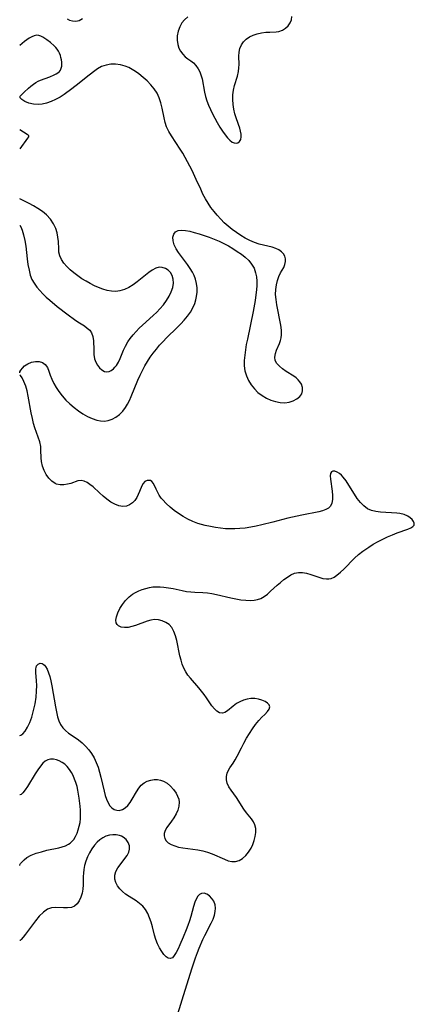
# Model space of a CAD drawing. Extents: x 1622110 to 1630312, y 2854827 to 2863029.
# Drawn here: x 1622110 to 1622247, y 2858193 to 2858535 of the extents above; entities that cross this region are included whole.
import ezdxf

# ---------------------------------------------------------------- set-up
doc = ezdxf.new("R2010")
doc.units = 0

msp = doc.modelspace()

# ---------------------------------------------------------------- linework, layer by layer
at = {"layer": 'WIL_060_Contours', "color": 0}
for points in [[(1622110, 2858526.18, 182), (1622110, 2858526.18, 182)], [(1622110, 2858508.4, 182), (1622110, 2858508.4, 182)], [(1622110, 2858508.24, 182), (1622110, 2858508.24, 182)], [(1622110, 2858496.87, 182), (1622110, 2858496.87, 182)], [(1622110, 2858490.21, 182), (1622110, 2858490.21, 182)], [(1622110, 2858472.76, 182), (1622110, 2858472.76, 182)], [(1622110, 2858463.48, 182), (1622110, 2858463.48, 182)], [(1622110, 2858412.27, 182), (1622110, 2858412.27, 182)], [(1622110, 2858411.51, 182), (1622110, 2858411.51, 182)], [(1622110, 2858286.11, 182), (1622110, 2858286.11, 182)], [(1622110, 2858265.59, 182), (1622110, 2858265.59, 182)], [(1622110, 2858240.82, 182), (1622110, 2858240.82, 182)], [(1622110, 2858214.71, 182), (1622110, 2858214.71, 182)]]:
    msp.add_polyline3d(points, dxfattribs=at)
at = {"layer": 'WIL_061_Contours', "color": 0}
for points in [[(1622126.5, 2858535.42, 182), (1622127.39, 2858534.97, 182), (1622128.44, 2858534.68, 182), (1622129.57, 2858534.62, 182), (1622130.72, 2858534.86, 182), (1622131.91, 2858535.52, 182)], [(1622168.55, 2858536.11, 182), (1622167.45, 2858535.11, 182), (1622166.52, 2858534.01, 182), (1622165.72, 2858532.62, 182), (1622165.18, 2858531.11, 182), (1622164.89, 2858529.55, 182), (1622164.84, 2858527.99, 182), (1622165.05, 2858526.48, 182), (1622165.46, 2858525.25, 182), (1622166.05, 2858524.12, 182), (1622166.78, 2858523.1, 182), (1622167.63, 2858522.24, 182), (1622168.57, 2858521.51, 182), (1622169.55, 2858520.85, 182), (1622170.5, 2858520.11, 182), (1622171.4, 2858519.17, 182), (1622172.18, 2858518.05, 182), (1622172.71, 2858517.02, 182), (1622173.13, 2858515.91, 182), (1622173.52, 2858514.49, 182), (1622174.36, 2858509.91, 182), (1622174.73, 2858508.35, 182), (1622175.21, 2858506.83, 182), (1622175.8, 2858505.33, 182), (1622176.46, 2858503.84, 182), (1622177.18, 2858502.37, 182), (1622178.81, 2858499.32, 182), (1622179.7, 2858497.78, 182), (1622180.62, 2858496.33, 182), (1622181.55, 2858495, 182), (1622182.36, 2858494.01, 182), (1622183.17, 2858493.18, 182), (1622184, 2858492.56, 182), (1622184.71, 2858492.23, 182), (1622185.39, 2858492.11, 182), (1622186, 2858492.22, 182), (1622186.58, 2858492.68, 182), (1622186.97, 2858493.43, 182), (1622187.15, 2858494.39, 182), (1622187.11, 2858495.3, 182), (1622186.94, 2858496.29, 182), (1622186.66, 2858497.33, 182), (1622186.24, 2858498.6, 182), (1622185.27, 2858501.27, 182), (1622184.91, 2858502.41, 182), (1622184.55, 2858504, 182), (1622184.32, 2858505.64, 182), (1622184.23, 2858507.3, 182), (1622184.28, 2858508.95, 182), (1622184.48, 2858510.58, 182), (1622184.86, 2858512.25, 182), (1622185.81, 2858515.48, 182), (1622186.17, 2858517.07, 182), (1622186.34, 2858518.33, 182), (1622186.39, 2858519.57, 182), (1622186.31, 2858522.46, 182), (1622186.39, 2858523.84, 182), (1622186.68, 2858525.13, 182), (1622187.2, 2858526.34, 182), (1622187.91, 2858527.45, 182), (1622188.83, 2858528.39, 182), (1622189.99, 2858529.17, 182), (1622191.32, 2858529.76, 182), (1622192.74, 2858530.2, 182), (1622194.22, 2858530.52, 182), (1622195.7, 2858530.73, 182), (1622197.14, 2858530.83, 182), (1622199.28, 2858530.9, 182), (1622200.28, 2858531.04, 182), (1622201.48, 2858531.45, 182), (1622202.57, 2858532.11, 182), (1622203.49, 2858532.97, 182), (1622204.21, 2858534.02, 182), (1622204.62, 2858535.1, 182), (1622204.82, 2858536.27, 182)], [(1622110, 2858508.4, 182), (1622111.52, 2858509.89, 182), (1622113.06, 2858511.28, 182), (1622113.91, 2858511.99, 182), (1622114.79, 2858512.65, 182), (1622115.66, 2858513.23, 182), (1622116.49, 2858513.69, 182), (1622117.27, 2858514.04, 182), (1622120.45, 2858515.27, 182), (1622121.97, 2858515.9, 182), (1622122.66, 2858516.26, 182), (1622123.29, 2858516.65, 182), (1622123.83, 2858517.09, 182), (1622124.25, 2858517.61, 182), (1622124.5, 2858518.22, 182), (1622124.63, 2858518.9, 182), (1622124.67, 2858519.63, 182), (1622124.63, 2858520.38, 182), (1622124.53, 2858521.16, 182), (1622124.37, 2858521.94, 182), (1622124.16, 2858522.71, 182), (1622123.88, 2858523.46, 182), (1622123.53, 2858524.18, 182), (1622123.08, 2858524.84, 182), (1622122.56, 2858525.46, 182), (1622121.99, 2858526.05, 182), (1622120.74, 2858527.16, 182), (1622119.42, 2858528.16, 182), (1622118.75, 2858528.62, 182), (1622118.07, 2858529.03, 182), (1622117.39, 2858529.38, 182), (1622116.7, 2858529.62, 182), (1622115.92, 2858529.68, 182), (1622115.07, 2858529.51, 182), (1622114.18, 2858529.15, 182), (1622113.29, 2858528.66, 182), (1622112.44, 2858528.11, 182), (1622111.65, 2858527.53, 182), (1622110, 2858526.18, 182)], [(1622110, 2858412.27, 182), (1622110.06, 2858412.6, 182), (1622110.39, 2858413.18, 182), (1622110.95, 2858413.89, 182), (1622111.73, 2858414.65, 182), (1622112.83, 2858415.39, 182), (1622114.11, 2858415.94, 182), (1622115.47, 2858416.25, 182), (1622116.8, 2858416.25, 182), (1622117.98, 2858415.88, 182), (1622118.93, 2858415.13, 182), (1622119.65, 2858414.06, 182), (1622120.2, 2858412.79, 182), (1622120.66, 2858411.41, 182), (1622121.19, 2858409.99, 182), (1622121.88, 2858408.53, 182), (1622122.7, 2858407.1, 182), (1622123.63, 2858405.7, 182), (1622124.82, 2858404.21, 182), (1622126.13, 2858402.79, 182), (1622127.52, 2858401.44, 182), (1622128.97, 2858400.17, 182), (1622130.48, 2858399.01, 182), (1622132.03, 2858397.95, 182), (1622133.62, 2858397.04, 182), (1622135.24, 2858396.31, 182), (1622136.85, 2858395.81, 182), (1622138.2, 2858395.56, 182), (1622139.53, 2858395.49, 182), (1622140.82, 2858395.64, 182), (1622142.22, 2858396.1, 182), (1622143.54, 2858396.83, 182), (1622144.76, 2858397.77, 182), (1622145.87, 2858398.9, 182), (1622146.85, 2858400.19, 182), (1622147.56, 2858401.4, 182), (1622148.2, 2858402.68, 182), (1622148.79, 2858404.03, 182), (1622151.18, 2858409.7, 182), (1622151.94, 2858411.39, 182), (1622152.74, 2858413.06, 182), (1622153.61, 2858414.7, 182), (1622154.52, 2858416.21, 182), (1622155.49, 2858417.69, 182), (1622156.52, 2858419.12, 182), (1622157.61, 2858420.51, 182), (1622158.74, 2858421.87, 182), (1622159.93, 2858423.18, 182), (1622161.14, 2858424.42, 182), (1622164.87, 2858428.04, 182), (1622166.07, 2858429.25, 182), (1622167.29, 2858430.59, 182), (1622168.43, 2858431.97, 182), (1622169.45, 2858433.39, 182), (1622170.33, 2858434.86, 182), (1622171.02, 2858436.39, 182), (1622171.38, 2858437.6, 182), (1622171.63, 2858438.84, 182), (1622171.78, 2858440.35, 182), (1622171.78, 2858441.86, 182), (1622171.61, 2858443.36, 182), (1622171.26, 2858444.82, 182), (1622170.76, 2858446.09, 182), (1622170.14, 2858447.32, 182), (1622169.4, 2858448.52, 182), (1622168.4, 2858449.95, 182), (1622166.3, 2858452.71, 182), (1622165.31, 2858454.06, 182), (1622164.46, 2858455.4, 182), (1622163.82, 2858456.73, 182), (1622163.44, 2858458.12, 182), (1622163.38, 2858459.42, 182), (1622163.64, 2858460.53, 182), (1622164.24, 2858461.34, 182), (1622165.15, 2858461.74, 182), (1622166.32, 2858461.86, 182), (1622167.69, 2858461.76, 182), (1622169.2, 2858461.49, 182), (1622170.81, 2858461.11, 182), (1622172.49, 2858460.63, 182), (1622174.21, 2858460.07, 182), (1622175.95, 2858459.45, 182), (1622177.69, 2858458.77, 182), (1622179.42, 2858458.03, 182), (1622181.07, 2858457.24, 182), (1622182.69, 2858456.38, 182), (1622184.26, 2858455.48, 182), (1622185.77, 2858454.52, 182), (1622187.21, 2858453.51, 182), (1622188.54, 2858452.44, 182), (1622189.75, 2858451.29, 182), (1622190.77, 2858450.03, 182), (1622191.6, 2858448.61, 182), (1622192.16, 2858447.07, 182), (1622192.44, 2858445.66, 182), (1622192.55, 2858444.2, 182), (1622192.55, 2858442.69, 182), (1622192.45, 2858441.15, 182), (1622192.26, 2858439.38, 182), (1622191.99, 2858437.46, 182), (1622191.29, 2858433.56, 182), (1622189.28, 2858423.93, 182), (1622188.92, 2858422.06, 182), (1622188.61, 2858420.21, 182), (1622188.36, 2858418.37, 182), (1622188.22, 2858416.52, 182), (1622188.23, 2858414.71, 182), (1622188.45, 2858412.95, 182), (1622188.94, 2858411.24, 182), (1622189.67, 2858409.61, 182), (1622190.6, 2858408.08, 182), (1622191.73, 2858406.67, 182), (1622192.99, 2858405.44, 182), (1622194.39, 2858404.37, 182), (1622195.9, 2858403.46, 182), (1622197.49, 2858402.74, 182), (1622199.11, 2858402.22, 182), (1622200.75, 2858401.91, 182), (1622202.35, 2858401.85, 182), (1622203.87, 2858402.06, 182), (1622205.28, 2858402.51, 182), (1622206.52, 2858403.15, 182), (1622207.52, 2858403.96, 182), (1622208.22, 2858404.92, 182), (1622208.52, 2858405.99, 182), (1622208.47, 2858407.12, 182), (1622208.11, 2858408.25, 182), (1622207.61, 2858409.09, 182), (1622206.95, 2858409.86, 182), (1622206.24, 2858410.47, 182), (1622205.45, 2858411.05, 182), (1622202.84, 2858412.77, 182), (1622201.57, 2858413.64, 182), (1622200.43, 2858414.55, 182), (1622199.53, 2858415.51, 182), (1622198.97, 2858416.56, 182), (1622198.83, 2858417.7, 182), (1622199.03, 2858418.92, 182), (1622199.45, 2858420.19, 182), (1622200.44, 2858422.48, 182), (1622200.83, 2858423.53, 182), (1622201.08, 2858424.48, 182), (1622201.22, 2858425.47, 182), (1622201.21, 2858427.1, 182), (1622200.99, 2858428.8, 182), (1622199.57, 2858435.95, 182), (1622199.3, 2858437.75, 182), (1622199.14, 2858439.54, 182), (1622199.16, 2858441.28, 182), (1622199.38, 2858442.85, 182), (1622199.76, 2858444.35, 182), (1622200.26, 2858445.74, 182), (1622200.85, 2858446.99, 182), (1622201.97, 2858448.95, 182), (1622202.36, 2858449.93, 182), (1622202.59, 2858450.94, 182), (1622202.62, 2858451.93, 182), (1622202.39, 2858452.87, 182), (1622201.9, 2858453.68, 182), (1622201.19, 2858454.39, 182), (1622200.29, 2858455, 182), (1622199.25, 2858455.5, 182), (1622197.91, 2858455.93, 182), (1622194.94, 2858456.62, 182), (1622193.39, 2858457.03, 182), (1622191.77, 2858457.61, 182), (1622190.16, 2858458.31, 182), (1622188.57, 2858459.13, 182), (1622187, 2858460.05, 182), (1622185.47, 2858461.04, 182), (1622183.98, 2858462.11, 182), (1622182.55, 2858463.27, 182), (1622181.25, 2858464.46, 182), (1622180, 2858465.73, 182), (1622178.82, 2858467.05, 182), (1622177.69, 2858468.41, 182), (1622176.62, 2858469.83, 182), (1622175.62, 2858471.29, 182), (1622174.7, 2858472.8, 182), (1622173.83, 2858474.45, 182), (1622173.03, 2858476.14, 182), (1622171.51, 2858479.57, 182), (1622170.05, 2858482.67, 182), (1622168.48, 2858485.71, 182), (1622167.66, 2858487.2, 182), (1622166.81, 2858488.66, 182), (1622165.92, 2858490.08, 182), (1622162.83, 2858494.68, 182), (1622161.93, 2858496.22, 182), (1622161.18, 2858497.83, 182), (1622160.68, 2858499.36, 182), (1622160.29, 2858500.95, 182), (1622159.57, 2858504.37, 182), (1622159.13, 2858506.16, 182), (1622158.58, 2858507.89, 182), (1622157.85, 2858509.53, 182), (1622156.88, 2858511.06, 182), (1622155.71, 2858512.48, 182), (1622154.4, 2858513.81, 182), (1622153, 2858515.06, 182), (1622151.52, 2858516.23, 182), (1622150.38, 2858517.05, 182), (1622149.21, 2858517.8, 182), (1622148.02, 2858518.45, 182), (1622146.78, 2858518.97, 182), (1622145.12, 2858519.42, 182), (1622143.42, 2858519.63, 182), (1622141.73, 2858519.6, 182), (1622140.08, 2858519.34, 182), (1622138.51, 2858518.8, 182), (1622137.1, 2858518.01, 182), (1622135.75, 2858517.01, 182), (1622133.21, 2858514.95, 182), (1622130.72, 2858512.98, 182), (1622128.14, 2858511.02, 182), (1622125.5, 2858509.09, 182), (1622124.08, 2858508.17, 182), (1622122.52, 2858507.3, 182), (1622120.97, 2858506.61, 182), (1622119.38, 2858506.06, 182), (1622117.8, 2858505.7, 182), (1622116.57, 2858505.58, 182), (1622114.79, 2858505.71, 182), (1622113.17, 2858506.11, 182), (1622111.8, 2858506.68, 182), (1622110.77, 2858507.31, 182), (1622110.16, 2858507.88, 182), (1622110, 2858508.24, 182)], [(1622110, 2858496.87, 182), (1622112.62, 2858495.31, 182), (1622112.99, 2858495, 182), (1622113.12, 2858494.76, 182), (1622113.12, 2858494.63, 182), (1622113.02, 2858494.35, 182), (1622112.74, 2858493.9, 182), (1622110, 2858490.21, 182)], [(1622110, 2858463.48, 182), (1622110.07, 2858463.48, 182), (1622110.41, 2858462.99, 182), (1622110.86, 2858461.89, 182), (1622111.35, 2858460.29, 182), (1622111.81, 2858458.3, 182), (1622112.13, 2858456.29, 182), (1622112.62, 2858451.96, 182), (1622112.89, 2858449.89, 182), (1622113.25, 2858447.95, 182), (1622113.7, 2858446.2, 182), (1622114.28, 2858444.73, 182), (1622115.03, 2858443.39, 182), (1622115.94, 2858442.11, 182), (1622116.97, 2858440.89, 182), (1622118.08, 2858439.71, 182), (1622119.27, 2858438.58, 182), (1622120.5, 2858437.48, 182), (1622123.07, 2858435.37, 182), (1622126.84, 2858432.46, 182), (1622129.13, 2858430.78, 182), (1622130.26, 2858430.02, 182), (1622132.53, 2858428.55, 182), (1622133.53, 2858427.83, 182), (1622134.39, 2858427.04, 182), (1622135.04, 2858426.15, 182), (1622135.51, 2858424.86, 182), (1622135.71, 2858423.4, 182), (1622135.77, 2858420.24, 182), (1622135.85, 2858418.65, 182), (1622136.11, 2858417.13, 182), (1622136.54, 2858415.95, 182), (1622137.12, 2858414.88, 182), (1622137.83, 2858413.97, 182), (1622138.63, 2858413.24, 182), (1622139.49, 2858412.75, 182), (1622140.38, 2858412.57, 182), (1622141.14, 2858412.71, 182), (1622141.89, 2858413.08, 182), (1622142.62, 2858413.64, 182), (1622143.15, 2858414.19, 182), (1622143.66, 2858414.83, 182), (1622144.36, 2858415.99, 182), (1622144.99, 2858417.29, 182), (1622146.21, 2858420.13, 182), (1622146.89, 2858421.57, 182), (1622147.67, 2858422.99, 182), (1622148.52, 2858424.25, 182), (1622149.47, 2858425.47, 182), (1622150.52, 2858426.65, 182), (1622151.63, 2858427.78, 182), (1622152.79, 2858428.89, 182), (1622156.51, 2858432.21, 182), (1622157.72, 2858433.34, 182), (1622158.86, 2858434.5, 182), (1622160.07, 2858435.92, 182), (1622161.14, 2858437.39, 182), (1622162.07, 2858438.9, 182), (1622162.81, 2858440.44, 182), (1622163.31, 2858441.97, 182), (1622163.54, 2858443.46, 182), (1622163.48, 2858444.87, 182), (1622163.12, 2858446.14, 182), (1622162.52, 2858447.16, 182), (1622161.7, 2858447.98, 182), (1622160.74, 2858448.58, 182), (1622159.67, 2858448.93, 182), (1622158.56, 2858448.96, 182), (1622157.38, 2858448.62, 182), (1622156.19, 2858447.98, 182), (1622154.97, 2858447.13, 182), (1622150.94, 2858443.95, 182), (1622149.49, 2858442.91, 182), (1622148.01, 2858441.97, 182), (1622146.48, 2858441.22, 182), (1622144.9, 2858440.73, 182), (1622143.46, 2858440.58, 182), (1622141.99, 2858440.66, 182), (1622140.49, 2858440.92, 182), (1622139, 2858441.34, 182), (1622137.5, 2858441.89, 182), (1622136.01, 2858442.55, 182), (1622134.54, 2858443.29, 182), (1622133.1, 2858444.11, 182), (1622131.7, 2858444.98, 182), (1622130.27, 2858445.98, 182), (1622128.91, 2858447.02, 182), (1622127.63, 2858448.11, 182), (1622126.45, 2858449.27, 182), (1622125.41, 2858450.46, 182), (1622124.56, 2858451.71, 182), (1622123.97, 2858453.01, 182), (1622123.69, 2858454.18, 182), (1622123.58, 2858455.4, 182), (1622123.47, 2858457.94, 182), (1622123.31, 2858459.43, 182), (1622123.04, 2858460.93, 182), (1622122.57, 2858462.48, 182), (1622121.8, 2858464.1, 182), (1622120.73, 2858465.7, 182), (1622119.39, 2858467.18, 182), (1622117.92, 2858468.38, 182), (1622116.35, 2858469.43, 182), (1622114.77, 2858470.34, 182), (1622113.28, 2858471.12, 182), (1622110, 2858472.76, 182)], [(1622110, 2858286.11, 182), (1622110.39, 2858286.13, 182), (1622111.08, 2858286.63, 182), (1622111.92, 2858287.6, 182), (1622112.75, 2858288.92, 182), (1622113.54, 2858290.57, 182), (1622114.24, 2858292.48, 182), (1622114.86, 2858294.72, 182), (1622115.35, 2858297.05, 182), (1622115.69, 2858299.36, 182), (1622115.88, 2858301.52, 182), (1622115.93, 2858303.41, 182), (1622115.88, 2858305.07, 182), (1622115.67, 2858308, 182), (1622115.65, 2858309.21, 182), (1622115.73, 2858309.78, 182), (1622115.89, 2858310.27, 182), (1622116.4, 2858310.91, 182), (1622117.08, 2858311.21, 182), (1622117.84, 2858311.13, 182), (1622118.21, 2858310.93, 182), (1622118.61, 2858310.57, 182), (1622118.99, 2858310.09, 182), (1622119.55, 2858309.1, 182), (1622120.04, 2858307.9, 182), (1622120.47, 2858306.55, 182), (1622120.85, 2858305.09, 182), (1622121.21, 2858303.35, 182), (1622122.45, 2858296.06, 182), (1622122.8, 2858294.3, 182), (1622123.22, 2858292.61, 182), (1622123.67, 2858291.17, 182), (1622124.25, 2858289.86, 182), (1622125, 2858288.7, 182), (1622125.91, 2858287.76, 182), (1622126.96, 2858286.94, 182), (1622129.3, 2858285.4, 182), (1622130.49, 2858284.58, 182), (1622131.75, 2858283.55, 182), (1622132.94, 2858282.39, 182), (1622134.05, 2858281.12, 182), (1622135.05, 2858279.76, 182), (1622135.93, 2858278.29, 182), (1622136.67, 2858276.71, 182), (1622137.28, 2858275.05, 182), (1622137.8, 2858273.34, 182), (1622138.26, 2858271.61, 182), (1622139.44, 2858266.65, 182), (1622139.82, 2858265.21, 182), (1622140.26, 2858263.87, 182), (1622140.78, 2858262.66, 182), (1622141.42, 2858261.64, 182), (1622142.13, 2858260.9, 182), (1622142.93, 2858260.37, 182), (1622143.8, 2858260.06, 182), (1622144.69, 2858260.01, 182), (1622145.77, 2858260.32, 182), (1622146.72, 2858260.92, 182), (1622147.61, 2858261.77, 182), (1622148.44, 2858262.79, 182), (1622149.21, 2858263.92, 182), (1622150.67, 2858266.51, 182), (1622151.45, 2858267.74, 182), (1622152.36, 2858268.8, 182), (1622153.33, 2858269.57, 182), (1622154.44, 2858270.14, 182), (1622155.63, 2858270.53, 182), (1622156.88, 2858270.72, 182), (1622157.97, 2858270.71, 182), (1622159.04, 2858270.53, 182), (1622160.07, 2858270.19, 182), (1622161.38, 2858269.45, 182), (1622162.55, 2858268.46, 182), (1622163.58, 2858267.31, 182), (1622164.46, 2858266.04, 182), (1622165.01, 2858265, 182), (1622165.41, 2858263.93, 182), (1622165.59, 2858262.83, 182), (1622165.48, 2858261.47, 182), (1622165.09, 2858260.11, 182), (1622164.48, 2858258.76, 182), (1622163.72, 2858257.45, 182), (1622162.87, 2858256.21, 182), (1622161.25, 2858254.05, 182), (1622160.63, 2858253.03, 182), (1622160.27, 2858252.02, 182), (1622160.26, 2858251.13, 182), (1622160.51, 2858250.26, 182), (1622160.99, 2858249.46, 182), (1622161.7, 2858248.76, 182), (1622162.74, 2858248.13, 182), (1622163.98, 2858247.64, 182), (1622165.36, 2858247.27, 182), (1622166.86, 2858246.97, 182), (1622172.03, 2858246.24, 182), (1622173.76, 2858245.92, 182), (1622175.44, 2858245.48, 182), (1622176.98, 2858244.93, 182), (1622181.28, 2858243.02, 182), (1622182.62, 2858242.52, 182), (1622183.92, 2858242.22, 182), (1622185.16, 2858242.2, 182), (1622186.42, 2858242.59, 182), (1622187.61, 2858243.32, 182), (1622188.71, 2858244.32, 182), (1622189.7, 2858245.52, 182), (1622190.56, 2858246.87, 182), (1622191.2, 2858248.2, 182), (1622191.7, 2858249.58, 182), (1622192.05, 2858250.98, 182), (1622192.22, 2858252.37, 182), (1622192.19, 2858253.71, 182), (1622191.91, 2858254.96, 182), (1622191.39, 2858256.05, 182), (1622190.69, 2858257.08, 182), (1622189.02, 2858259.15, 182), (1622188.1, 2858260.42, 182), (1622185.47, 2858264.45, 182), (1622184.6, 2858265.74, 182), (1622183.69, 2858267.02, 182), (1622182.87, 2858268.26, 182), (1622182.29, 2858269.5, 182), (1622182.05, 2858270.64, 182), (1622182.05, 2858271.8, 182), (1622182.27, 2858272.93, 182), (1622182.68, 2858273.98, 182), (1622183.17, 2858274.8, 182), (1622184.34, 2858276.45, 182), (1622185.06, 2858277.62, 182), (1622185.76, 2858278.93, 182), (1622187.2, 2858281.76, 182), (1622188.08, 2858283.43, 182), (1622189.02, 2858285.11, 182), (1622190.01, 2858286.76, 182), (1622191.05, 2858288.35, 182), (1622192.13, 2858289.86, 182), (1622193.25, 2858291.24, 182), (1622194.35, 2858292.4, 182), (1622195.41, 2858293.43, 182), (1622196.3, 2858294.37, 182), (1622196.93, 2858295.23, 182), (1622197.16, 2858296.03, 182), (1622196.92, 2858296.71, 182), (1622196.32, 2858297.33, 182), (1622195.45, 2858297.89, 182), (1622194.38, 2858298.36, 182), (1622193.17, 2858298.72, 182), (1622191.87, 2858298.94, 182), (1622190.52, 2858298.96, 182), (1622189.2, 2858298.76, 182), (1622187.9, 2858298.37, 182), (1622186.65, 2858297.83, 182), (1622185.49, 2858297.16, 182), (1622184.37, 2858296.33, 182), (1622182.41, 2858294.7, 182), (1622181.49, 2858294.11, 182), (1622180.58, 2858293.83, 182), (1622179.63, 2858293.98, 182), (1622178.69, 2858294.5, 182), (1622177.79, 2858295.32, 182), (1622176.91, 2858296.44, 182), (1622175.1, 2858299.12, 182), (1622174.24, 2858300.29, 182), (1622172.35, 2858302.62, 182), (1622169.44, 2858305.99, 182), (1622168.58, 2858307.08, 182), (1622167.81, 2858308.23, 182), (1622167.16, 2858309.52, 182), (1622166.63, 2858310.88, 182), (1622166.2, 2858312.31, 182), (1622165.83, 2858313.77, 182), (1622164.75, 2858319.1, 182), (1622164.31, 2858320.76, 182), (1622163.74, 2858322.29, 182), (1622162.96, 2858323.63, 182), (1622162.02, 2858324.65, 182), (1622160.9, 2858325.44, 182), (1622159.65, 2858326.02, 182), (1622158.31, 2858326.35, 182), (1622156.94, 2858326.41, 182), (1622155.66, 2858326.21, 182), (1622154.36, 2858325.82, 182), (1622150.37, 2858324.36, 182), (1622149.06, 2858323.96, 182), (1622147.79, 2858323.69, 182), (1622146.47, 2858323.61, 182), (1622145.3, 2858323.78, 182), (1622144.37, 2858324.22, 182), (1622143.91, 2858324.67, 182), (1622143.62, 2858325.23, 182), (1622143.5, 2858326.25, 182), (1622143.69, 2858327.41, 182), (1622144.19, 2858328.8, 182), (1622144.91, 2858330.24, 182), (1622145.82, 2858331.68, 182), (1622146.89, 2858333.06, 182), (1622148.13, 2858334.33, 182), (1622149.29, 2858335.24, 182), (1622150.34, 2858335.87, 182), (1622151.46, 2858336.41, 182), (1622152.62, 2858336.86, 182), (1622153.89, 2858337.26, 182), (1622155.19, 2858337.57, 182), (1622156.37, 2858337.75, 182), (1622157.65, 2858337.84, 182), (1622158.94, 2858337.83, 182), (1622160.23, 2858337.73, 182), (1622161.84, 2858337.5, 182), (1622163.43, 2858337.18, 182), (1622166.58, 2858336.49, 182), (1622168.12, 2858336.2, 182), (1622169.65, 2858336.01, 182), (1622171.03, 2858335.94, 182), (1622173.79, 2858335.87, 182), (1622175.35, 2858335.71, 182), (1622176.94, 2858335.45, 182), (1622178.54, 2858335.13, 182), (1622183.54, 2858333.99, 182), (1622185.3, 2858333.62, 182), (1622187.04, 2858333.32, 182), (1622188.75, 2858333.12, 182), (1622190.41, 2858333.06, 182), (1622191.66, 2858333.16, 182), (1622192.85, 2858333.39, 182), (1622193.97, 2858333.78, 182), (1622195.17, 2858334.44, 182), (1622196.29, 2858335.29, 182), (1622197.37, 2858336.25, 182), (1622199.61, 2858338.33, 182), (1622200.79, 2858339.36, 182), (1622202, 2858340.33, 182), (1622203.23, 2858341.21, 182), (1622204.48, 2858341.95, 182), (1622205.75, 2858342.5, 182), (1622207.05, 2858342.79, 182), (1622208.47, 2858342.79, 182), (1622209.9, 2858342.52, 182), (1622211.34, 2858342.1, 182), (1622214.19, 2858341.12, 182), (1622215.57, 2858340.73, 182), (1622216.79, 2858340.54, 182), (1622217.64, 2858340.54, 182), (1622218.46, 2858340.69, 182), (1622219.5, 2858341.16, 182), (1622220.5, 2858341.85, 182), (1622221.67, 2858342.85, 182), (1622222.86, 2858343.99, 182), (1622226.65, 2858347.79, 182), (1622228.02, 2858349.04, 182), (1622229.47, 2858350.22, 182), (1622230.49, 2858350.95, 182), (1622231.54, 2858351.63, 182), (1622233.15, 2858352.6, 182), (1622234.8, 2858353.52, 182), (1622236.47, 2858354.38, 182), (1622238.14, 2858355.18, 182), (1622239.81, 2858355.92, 182), (1622241.43, 2858356.57, 182), (1622245.17, 2858357.89, 182), (1622246.16, 2858358.3, 182), (1622246.91, 2858358.75, 182), (1622247.36, 2858359.28, 182), (1622247.43, 2858359.9, 182), (1622247.18, 2858360.58, 182), (1622246.66, 2858361.27, 182), (1622245.99, 2858361.84, 182), (1622245.17, 2858362.36, 182), (1622243.87, 2858362.93, 182), (1622242.41, 2858363.3, 182), (1622241.33, 2858363.45, 182), (1622235.67, 2858363.79, 182), (1622234.06, 2858364, 182), (1622232.53, 2858364.37, 182), (1622231.13, 2858364.97, 182), (1622229.81, 2858365.94, 182), (1622228.63, 2858367.16, 182), (1622227.56, 2858368.57, 182), (1622226.56, 2858370.08, 182), (1622224.64, 2858373.18, 182), (1622223.68, 2858374.63, 182), (1622222.69, 2858375.92, 182), (1622222.06, 2858376.6, 182), (1622221.41, 2858377.17, 182), (1622220.57, 2858377.72, 182), (1622219.77, 2858378.03, 182), (1622219.09, 2858378.09, 182), (1622218.58, 2858377.86, 182), (1622218.28, 2858377.28, 182), (1622218.18, 2858376.4, 182), (1622218.23, 2858375.31, 182), (1622218.79, 2858371.03, 182), (1622218.92, 2858369.57, 182), (1622218.93, 2858368.18, 182), (1622218.73, 2858366.93, 182), (1622218.25, 2858365.89, 182), (1622217.53, 2858365.19, 182), (1622216.57, 2858364.66, 182), (1622215.43, 2858364.26, 182), (1622214.15, 2858363.93, 182), (1622208.22, 2858362.76, 182), (1622206.61, 2858362.42, 182), (1622203.35, 2858361.63, 182), (1622198.14, 2858360.31, 182), (1622194.32, 2858359.38, 182), (1622192.4, 2858358.95, 182), (1622190.48, 2858358.57, 182), (1622188.56, 2858358.26, 182), (1622186.64, 2858358.04, 182), (1622184.97, 2858357.94, 182), (1622183.3, 2858357.93, 182), (1622181.63, 2858358, 182), (1622179.98, 2858358.16, 182), (1622178.18, 2858358.42, 182), (1622176.4, 2858358.77, 182), (1622174.65, 2858359.16, 182), (1622173.34, 2858359.48, 182), (1622172.05, 2858359.85, 182), (1622170.3, 2858360.52, 182), (1622168.61, 2858361.33, 182), (1622166.96, 2858362.26, 182), (1622165.36, 2858363.28, 182), (1622163.83, 2858364.37, 182), (1622162.38, 2858365.52, 182), (1622161.03, 2858366.74, 182), (1622159.84, 2858368.01, 182), (1622159.3, 2858368.68, 182), (1622158.59, 2858369.74, 182), (1622157.99, 2858370.79, 182), (1622157.48, 2858371.81, 182), (1622156.58, 2858373.77, 182), (1622156.04, 2858374.48, 182), (1622155.56, 2858374.74, 182), (1622155, 2858374.82, 182), (1622154.42, 2858374.75, 182), (1622153.62, 2858374.41, 182), (1622152.96, 2858373.79, 182), (1622152.51, 2858372.96, 182), (1622151.75, 2858370.93, 182), (1622151.3, 2858369.87, 182), (1622150.76, 2858368.83, 182), (1622150.11, 2858367.87, 182), (1622149.27, 2858366.99, 182), (1622148.3, 2858366.31, 182), (1622147.22, 2858365.89, 182), (1622145.93, 2858365.77, 182), (1622144.57, 2858366, 182), (1622143.17, 2858366.54, 182), (1622141.77, 2858367.31, 182), (1622140.39, 2858368.26, 182), (1622139.06, 2858369.32, 182), (1622137.77, 2858370.45, 182), (1622135.56, 2858372.53, 182), (1622134.48, 2858373.43, 182), (1622133.45, 2858374.11, 182), (1622132.42, 2858374.58, 182), (1622131.41, 2858374.78, 182), (1622130.25, 2858374.64, 182), (1622127.83, 2858373.79, 182), (1622126.62, 2858373.47, 182), (1622125.35, 2858373.29, 182), (1622124.08, 2858373.29, 182), (1622122.86, 2858373.55, 182), (1622122.38, 2858373.76, 182), (1622121.2, 2858374.54, 182), (1622120.17, 2858375.6, 182), (1622119.27, 2858376.87, 182), (1622118.52, 2858378.29, 182), (1622117.94, 2858379.79, 182), (1622117.58, 2858381.35, 182), (1622117.47, 2858382.66, 182), (1622117.42, 2858385.3, 182), (1622117.32, 2858386.63, 182), (1622116.98, 2858388.22, 182), (1622116.47, 2858389.83, 182), (1622115.29, 2858393.15, 182), (1622114.85, 2858394.66, 182), (1622114.43, 2858396.39, 182), (1622114.02, 2858398.29, 182), (1622112.96, 2858404.16, 182), (1622112.57, 2858405.96, 182), (1622112.11, 2858407.59, 182), (1622111.47, 2858409.24, 182), (1622110.83, 2858410.49, 182), (1622110.31, 2858411.27, 182), (1622110, 2858411.51, 182)], [(1622110, 2858240.82, 182), (1622110.03, 2858241.08, 182), (1622110.31, 2858241.54, 182), (1622110.83, 2858242.16, 182), (1622111.58, 2858242.86, 182), (1622112.53, 2858243.57, 182), (1622114, 2858244.38, 182), (1622115.71, 2858245.08, 182), (1622117.55, 2858245.65, 182), (1622119.43, 2858246.13, 182), (1622123.65, 2858247.02, 182), (1622124.85, 2858247.34, 182), (1622125.98, 2858247.74, 182), (1622127.02, 2858248.25, 182), (1622127.58, 2858248.61, 182), (1622128.08, 2858249.03, 182), (1622128.85, 2858249.91, 182), (1622129.48, 2858250.93, 182), (1622130, 2858252.07, 182), (1622130.42, 2858253.28, 182), (1622130.76, 2858254.54, 182), (1622131.01, 2858255.84, 182), (1622131.17, 2858257.17, 182), (1622131.23, 2858258.51, 182), (1622131.17, 2858260.08, 182), (1622131.06, 2858261.45, 182), (1622130.75, 2858264.23, 182), (1622130.54, 2858265.62, 182), (1622130.29, 2858267.01, 182), (1622129.98, 2858268.37, 182), (1622129.59, 2858269.7, 182), (1622129.14, 2858270.93, 182), (1622128.6, 2858272.11, 182), (1622127.99, 2858273.23, 182), (1622127.31, 2858274.28, 182), (1622126.56, 2858275.23, 182), (1622125.72, 2858276.06, 182), (1622124.79, 2858276.72, 182), (1622123.8, 2858277.23, 182), (1622122.78, 2858277.6, 182), (1622121.75, 2858277.8, 182), (1622120.74, 2858277.82, 182), (1622119.8, 2858277.62, 182), (1622118.91, 2858277.14, 182), (1622118.09, 2858276.42, 182), (1622117.23, 2858275.4, 182), (1622116.34, 2858274.13, 182), (1622115.44, 2858272.72, 182), (1622112.76, 2858268.37, 182), (1622111.95, 2858267.18, 182), (1622111.15, 2858266.17, 182), (1622110.51, 2858265.58, 182), (1622110.18, 2858265.46, 182), (1622110, 2858265.59, 182)], [(1622164.66, 2858187.77, 182), (1622166.57, 2858194.16, 182), (1622169.92, 2858204.93, 182), (1622171.19, 2858208.69, 182), (1622171.88, 2858210.55, 182), (1622172.49, 2858212.07, 182), (1622173.82, 2858215.05, 182), (1622174.53, 2858216.5, 182), (1622176.73, 2858220.81, 182), (1622177.34, 2858222.2, 182), (1622177.81, 2858223.57, 182), (1622178.09, 2858224.83, 182), (1622178.17, 2858226.05, 182), (1622178.04, 2858227.19, 182), (1622177.59, 2858228.38, 182), (1622176.91, 2858229.4, 182), (1622176.07, 2858230.24, 182), (1622175.14, 2858230.85, 182), (1622174.2, 2858231.16, 182), (1622173.29, 2858231.1, 182), (1622172.66, 2858230.75, 182), (1622172.09, 2858230.16, 182), (1622171.59, 2858229.39, 182), (1622171.03, 2858228.07, 182), (1622170.55, 2858226.54, 182), (1622169.61, 2858223.14, 182), (1622169.1, 2858221.58, 182), (1622168.54, 2858220.01, 182), (1622167.95, 2858218.45, 182), (1622166.9, 2858215.86, 182), (1622165.81, 2858213.29, 182), (1622165.16, 2858211.86, 182), (1622164.51, 2858210.58, 182), (1622163.85, 2858209.53, 182), (1622163.17, 2858208.77, 182), (1622162.45, 2858208.43, 182), (1622161.72, 2858208.56, 182), (1622160.96, 2858209.08, 182), (1622160.2, 2858209.9, 182), (1622159.45, 2858210.95, 182), (1622158.74, 2858212.16, 182), (1622158.05, 2858213.55, 182), (1622157.45, 2858215.04, 182), (1622156.95, 2858216.58, 182), (1622156.24, 2858219.56, 182), (1622155.8, 2858221.13, 182), (1622155.26, 2858222.66, 182), (1622154.6, 2858224.12, 182), (1622153.8, 2858225.48, 182), (1622152.85, 2858226.69, 182), (1622151.78, 2858227.67, 182), (1622150.6, 2858228.54, 182), (1622148.1, 2858230.11, 182), (1622146.89, 2858230.91, 182), (1622145.78, 2858231.79, 182), (1622144.85, 2858232.75, 182), (1622144.1, 2858233.79, 182), (1622143.53, 2858234.89, 182), (1622143.19, 2858236.03, 182), (1622143.11, 2858236.73, 182), (1622143.15, 2858237.43, 182), (1622143.53, 2858238.73, 182), (1622144.22, 2858240, 182), (1622144.99, 2858241.11, 182), (1622146.66, 2858243.28, 182), (1622147.4, 2858244.36, 182), (1622147.97, 2858245.44, 182), (1622148.27, 2858246.52, 182), (1622148.21, 2858247.71, 182), (1622147.79, 2858248.85, 182), (1622147.06, 2858249.86, 182), (1622146.08, 2858250.68, 182), (1622145.42, 2858251.02, 182), (1622144.72, 2858251.28, 182), (1622143.6, 2858251.5, 182), (1622142.42, 2858251.55, 182), (1622141.23, 2858251.4, 182), (1622140.06, 2858251.06, 182), (1622138.97, 2858250.52, 182), (1622137.93, 2858249.8, 182), (1622136.95, 2858248.93, 182), (1622136.05, 2858247.94, 182), (1622135.12, 2858246.67, 182), (1622134.29, 2858245.29, 182), (1622133.58, 2858243.83, 182), (1622132.99, 2858242.33, 182), (1622132.55, 2858240.79, 182), (1622132.31, 2858239.5, 182), (1622132.17, 2858238.22, 182), (1622132.12, 2858236.96, 182), (1622132.15, 2858234.16, 182), (1622132.03, 2858232.65, 182), (1622131.74, 2858231.18, 182), (1622131.32, 2858229.79, 182), (1622130.75, 2858228.53, 182), (1622130.04, 2858227.48, 182), (1622129.14, 2858226.7, 182), (1622127.99, 2858226.26, 182), (1622126.67, 2858226.1, 182), (1622125.25, 2858226.12, 182), (1622122.5, 2858226.22, 182), (1622121.13, 2858226.11, 182), (1622119.7, 2858225.61, 182), (1622118.24, 2858224.6, 182), (1622116.84, 2858223.22, 182), (1622115.5, 2858221.6, 182), (1622112.07, 2858216.93, 182), (1622111.23, 2858215.85, 182), (1622110.57, 2858215.1, 182), (1622110.19, 2858214.76, 182), (1622110, 2858214.71, 182)]]:
    msp.add_polyline3d(points, dxfattribs=at)

doc.saveas('drawing.dxf')
